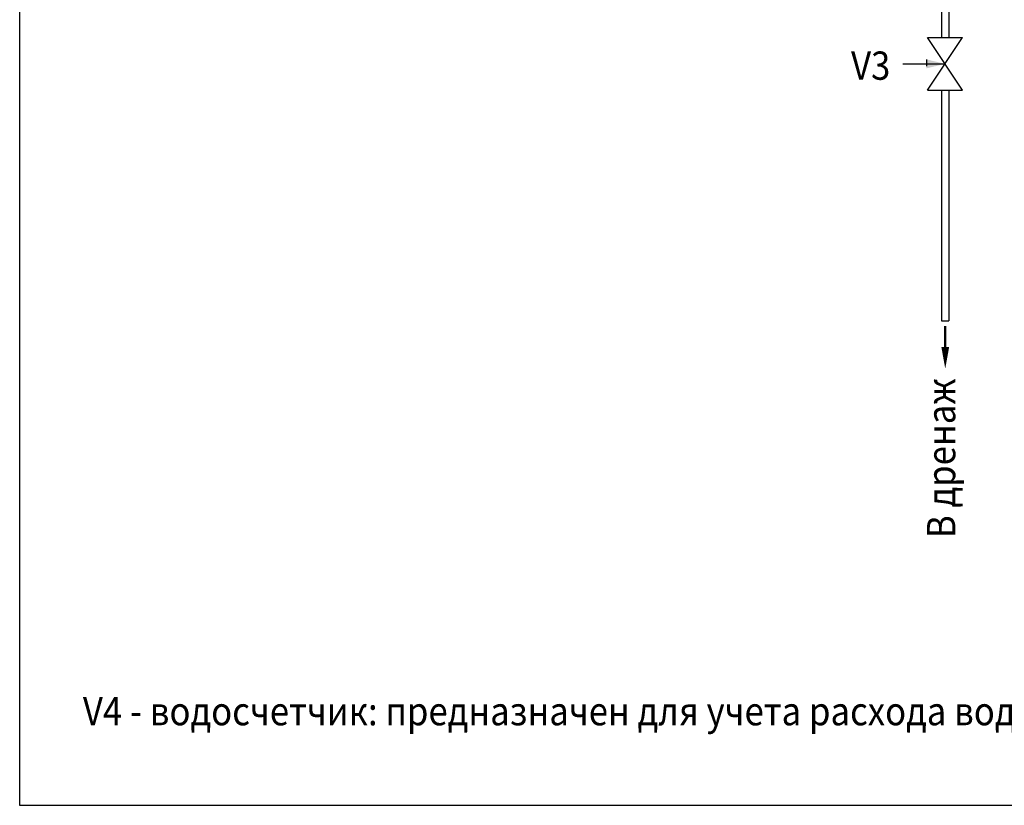
# Model space of a CAD drawing. Units: millimetres. Extents: x -19787 to -19356, y 7996 to 8268.
# Drawn here: x -19787 to -19630, y 7996 to 8121 of the extents above; entities that cross this region are included whole.
import ezdxf

# ---------------------------------------------------------------- set-up
doc = ezdxf.new("R2010")
doc.units = ezdxf.units.MM
doc.styles.add('TIMES_NEW_ROMAN', font='times.ttf')

# ---------------------------------------------------------------- blocks, each defined once
blk = doc.blocks.new('STRELKA')
at = {"const_width": 0.25}
blk.add_lwpolyline([(-0.005215, 0.002299), (-0.005215, -2.915797)], dxfattribs=at)
blk.add_lwpolyline([(-0.005215, -4.371481, 0, 0.8, 0), (-0.005215, -2.148422, 0.8, 0.8, 0)], format="xyseb")

msp = doc.modelspace()

# ---------------------------------------------------------------- hatches: boundary and pattern name
h = msp.add_hatch(color=0)
h.paths.add_polyline_path([(-19642.71, 8114.81), (-19642.71, 8114.1), (-19639.74, 8114.1)])
h.paths.add_polyline_path([(-19639.74, 8114.1), (-19642.71, 8114.1), (-19642.71, 8113.38)])

# ---------------------------------------------------------------- linework, layer by layer
for p, q in [((-19640.3, 8145.43), (-19640.3, 8118.3)), ((-19639.14, 8145.18), (-19639.14, 8118.3)), ((-19642.54, 8118.3), (-19636.94, 8118.3)), ((-19636.94, 8109.9), (-19642.54, 8118.3)), ((-19642.54, 8109.9), (-19636.94, 8118.3)), ((-19639.74, 8114.1), (-19639.74, 8114.09)), ((-19642.54, 8109.9), (-19636.94, 8109.9)), ((-19640.3, 8109.9), (-19640.3, 8073.22)), ((-19639.14, 8109.9), (-19639.14, 8073.22)), ((-19640.3, 8073.22), (-19639.14, 8073.22))]:
    msp.add_line(p, q)
at = {"color": 0}
for p, q in [((-19646.47, 8114.1), (-19639.74, 8114.1)), ((-19642.71, 8114.8), (-19642.71, 8114.25)), ((-19642.71, 8114.25), (-19642.71, 8113.71))]:
    msp.add_line(p, q, dxfattribs=at)
msp.add_lwpolyline([(-19786.92, 8246.1), (-19356.19, 8246.1), (-19356.19, 7996.15), (-19786.92, 7996.15)], close=True)

# ---------------------------------------------------------------- block references
at = {"xscale": 1.550886, "yscale": 1.550886, "zscale": 1.550886}
msp.add_blockref('STRELKA', (-19639.7, 8072.39), dxfattribs=at)

# ---------------------------------------------------------------- texts
at = {"style": 'TIMES_NEW_ROMAN', "width": 0.9}
for s, p in [('V3', (-19654.69, 8111.57)), ('V4 - водосчетчик: предназначен для учета расхода воды на восполнение потерь в системе отопления', (-19776.87, 8008.88))]:
    msp.add_text(s, height=4.5, dxfattribs=at).set_placement(p)
msp.add_text('В дренаж', height=4.5, rotation=90, dxfattribs=at).set_placement((-19638.11, 8038.66))

doc.saveas('drawing.dxf')
